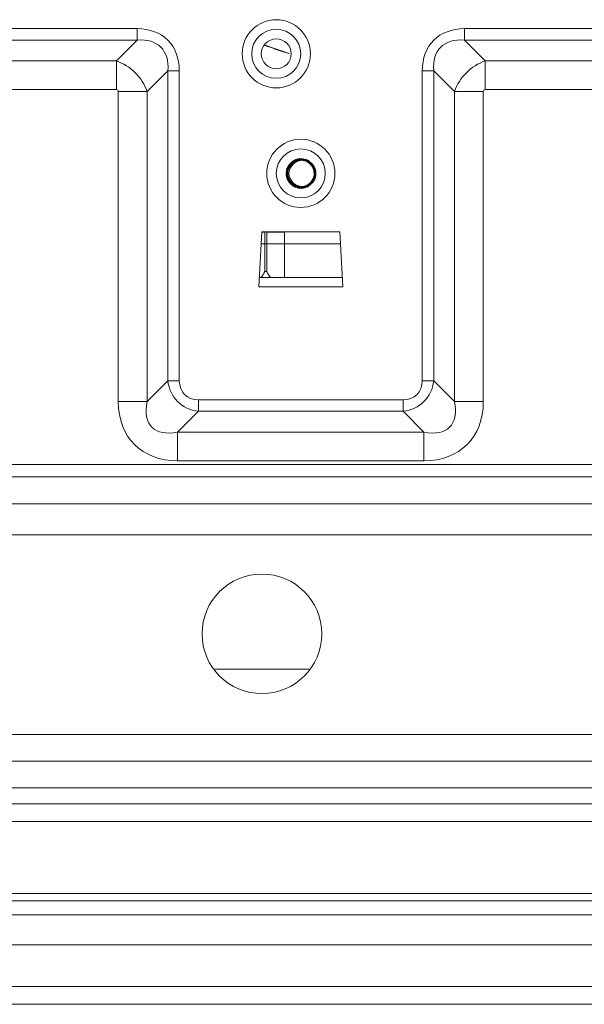
# Model space of a CAD drawing. Units: inches. Extents: x 0 to 7748, y 0 to 5526.
# Drawn here: x 1904 to 1998, y 1421 to 1585 of the extents above; entities that cross this region are included whole.
import ezdxf

# ---------------------------------------------------------------- set-up
doc = ezdxf.new("R2010")
doc.units = ezdxf.units.IN
doc.header["$MEASUREMENT"] = 0
doc.layers.add('1', color=7, linetype='Continuous', true_color=0xffffff)

msp = doc.modelspace()

# ---------------------------------------------------------------- linework, layer by layer
at = {"layer": '1', "color": 3, "linetype": 'Continuous', "lineweight": 0}
for p, q in [((1804.253136, 1583.880361), (1923.573136, 1583.880361)), ((1923.573136, 1581.960361), (1923.573136, 1583.880361)), ((1978.253136, 1583.880361), (2183.013136, 1583.880361)), ((1978.253136, 1583.880361), (1978.253136, 1581.960361)), ((1923.573136, 1581.960361), (1804.253136, 1581.960361)), ((1920.093136, 1578.480361), (1923.573136, 1581.960361)), ((2183.013136, 1581.960361), (1978.253136, 1581.960361)), ((1978.253136, 1581.960361), (1981.733136, 1578.480361)), ((1807.733136, 1578.480361), (1920.093136, 1578.480361)), ((1920.093136, 1578.480361), (1920.093136, 1573.680361)), ((1981.733136, 1578.480361), (1981.733136, 1573.680361)), ((1981.733136, 1578.480361), (2183.013136, 1578.480361)), ((1928.693136, 1576.840361), (1925.213136, 1573.360361)), ((1930.613136, 1576.840361), (1928.693136, 1576.840361)), ((1928.693136, 1525.008564), (1928.693136, 1576.840361)), ((1930.613136, 1576.840361), (1930.613136, 1525.008564)), ((1971.213136, 1576.840361), (1973.133136, 1576.840361)), ((1971.213136, 1525.008564), (1971.213136, 1576.840361)), ((1973.133136, 1576.840361), (1973.133136, 1525.008564)), ((1976.613136, 1573.360361), (1973.133136, 1576.840361)), ((1920.093136, 1573.680361), (1807.733136, 1573.680361)), ((1925.213136, 1573.360361), (1920.413136, 1573.360361)), ((1920.413136, 1521.528564), (1920.413136, 1573.360361)), ((1925.213136, 1573.360361), (1925.213136, 1521.528564)), ((1976.613136, 1573.360361), (1981.413136, 1573.360361)), ((1976.613136, 1521.528564), (1976.613136, 1573.360361)), ((1981.413136, 1573.360361), (1981.413136, 1521.528564)), ((2183.013136, 1573.680361), (1981.733136, 1573.680361)), ((1943.913136, 1540.680361), (1944.413136, 1549.880361)), ((1944.879615, 1549.830361), (1944.410416, 1549.830361)), ((1944.413136, 1549.880361), (1957.413136, 1549.880361)), ((1944.879615, 1547.880361), (1944.879615, 1549.830361)), ((1945.246657, 1547.880361), (1945.246657, 1549.830361)), ((1945.246657, 1549.830361), (1948.213136, 1549.830361)), ((1948.213136, 1547.880361), (1948.213136, 1549.830361)), ((1957.413136, 1549.880361), (1957.913136, 1540.680361)), ((1944.879615, 1547.880361), (1944.304426, 1547.880361)), ((1945.246657, 1547.880361), (1944.879615, 1547.880361)), ((1944.879615, 1543.280361), (1944.879615, 1547.880361)), ((1945.246657, 1543.280361), (1945.246657, 1547.880361)), ((1948.213136, 1547.880361), (1945.246657, 1547.880361)), ((1957.521627, 1547.880361), (1948.213136, 1547.880361)), ((1948.213136, 1542.280365), (1948.213136, 1547.880361)), ((1944.879615, 1543.280361), (1945.246657, 1543.280361)), ((1944.000092, 1542.280361), (1944.018369, 1542.280361)), ((1944.018369, 1542.280361), (1957.807903, 1542.280361)), ((1957.807903, 1542.280361), (1957.826179, 1542.280361)), ((1957.913136, 1540.680361), (1943.913136, 1540.680361)), ((1925.213136, 1521.528564), (1928.693136, 1525.008564)), ((1930.613136, 1525.008564), (1928.693136, 1525.008564)), ((1971.213136, 1525.008564), (1973.133136, 1525.008564)), ((1973.133136, 1525.008564), (1976.613136, 1521.528564)), ((1925.213136, 1521.528564), (1920.413136, 1521.528564)), ((1933.813136, 1521.808564), (1933.813136, 1519.888564)), ((1933.813136, 1521.808564), (1968.013136, 1521.808564)), ((1968.013136, 1521.808564), (1968.013136, 1519.888564)), ((1976.613136, 1521.528564), (1981.413136, 1521.528564)), ((1933.813136, 1519.888564), (1930.333136, 1516.408564)), ((1968.013136, 1519.888564), (1933.813136, 1519.888564)), ((1971.493136, 1516.408564), (1968.013136, 1519.888564)), ((1930.333136, 1516.408564), (1930.333136, 1511.608564)), ((1930.333136, 1516.408564), (1971.493136, 1516.408564)), ((1971.493136, 1516.408564), (1971.493136, 1511.608564)), ((1971.493136, 1511.608564), (1930.333136, 1511.608564)), ((1827.046733, 1510.994204), (2061.779539, 1510.994204)), ((2061.779539, 1508.915743), (1827.046733, 1508.915743)), ((1840.556729, 1504.412411), (2048.269542, 1504.412411)), ((2048.269542, 1499.216259), (1840.556729, 1499.216259)), ((1844.020831, 1465.85113), (2044.805441, 1465.85113)), ((2044.805441, 1461.378994), (1844.020831, 1461.378994)), ((2044.805441, 1456.906858), (1844.020831, 1456.906858)), ((1820.419974, 1454.273747), (2068.406298, 1454.273747)), ((2065.792441, 1451.296914), (1823.033831, 1451.296914)), ((1822.49504, 1439.233739), (2066.331232, 1439.233739)), ((2064.740357, 1438.043006), (1824.085915, 1438.043006)), ((1825.267238, 1435.680361), (2063.559034, 1435.680361)), ((2062.559034, 1430.680361), (1826.267238, 1430.680361)), ((2036.661617, 1423.728292), (1723.923086, 1423.728292)), ((1828.145306, 1420.728292), (2041.815745, 1420.728292))]:
    msp.add_line(p, q, dxfattribs=at)
for points in [[(1944.803275, 1581.135343), (1944.885415, 1581.106477), (1944.967606, 1581.077636), (1945.049849, 1581.04882), (1945.132143, 1581.020029), (1945.214489, 1580.991263), (1945.296887, 1580.962523), (1945.379338, 1580.933809), (1945.461842, 1580.905121), (1945.544399, 1580.87646), (1945.627009, 1580.847825), (1945.709674, 1580.819218), (1945.792392, 1580.790637), (1945.875165, 1580.762084), (1945.957993, 1580.73356), (1946.040876, 1580.705063), (1946.123815, 1580.676594), (1946.206809, 1580.648154), (1946.289859, 1580.619743), (1946.372966, 1580.59136), (1946.456129, 1580.563008), (1946.539349, 1580.534684), (1946.622627, 1580.506391), (1946.705962, 1580.478128), (1946.789355, 1580.449895), (1946.872806, 1580.421693), (1946.956316, 1580.393521), (1947.039885, 1580.365381), (1947.123512, 1580.337272), (1947.2072, 1580.309195), (1947.290946, 1580.28115), (1947.374752, 1580.253136), (1947.458617, 1580.225154), (1947.54254, 1580.197203), (1947.626522, 1580.169283), (1947.710562, 1580.141395), (1947.79466, 1580.113537), (1947.878816, 1580.085711), (1947.963028, 1580.057916), (1948.047298, 1580.030151), (1948.131625, 1580.002418), (1948.216009, 1579.974715), (1948.300449, 1579.947042), (1948.384945, 1579.9194), (1948.469497, 1579.891789), (1948.554105, 1579.864208), (1948.638768, 1579.836657), (1948.723486, 1579.809136), (1948.80826, 1579.781645), (1948.893088, 1579.754184), (1948.97797, 1579.726753)], [(1953.208629, 1560.71215), (1951.320647, 1562.139683), (1949.08838, 1561.352967), (1948.512549, 1559.057402), (1950.108811, 1557.31036), (1952.446552, 1557.676959), (1953.431398, 1559.828853), (1952.18025, 1561.838029), (1949.814182, 1561.903301), (1948.454141, 1559.966047), (1949.319452, 1557.762737), (1951.634524, 1557.268798), (1953.323735, 1558.927037), (1952.872872, 1561.250647), (1950.68636, 1562.156843), (1948.724089, 1560.833542), (1948.744513, 1558.467193), (1950.728798, 1557.178016), (1952.899354, 1558.121094), (1953.310871, 1560.451878), (1951.594111, 1562.081338), (1949.287811, 1561.54872), (1948.45945, 1559.331259), (1949.851883, 1557.416902), (1952.216632, 1557.521993), (1953.433752, 1559.552036), (1952.412355, 1561.68726), (1950.068216, 1562.013749), (1948.502352, 1560.239433), (1949.11739, 1557.954475), (1951.362447, 1557.205928), (1953.225924, 1558.665132), (1953.03736, 1561.024516), (1950.965597, 1562.169204), (1948.867611, 1561.072856), (1948.624501, 1558.718207), (1950.454089, 1557.216342), (1952.716092, 1557.91352), (1953.382822, 1560.184617), (1951.856851, 1561.993795), (1949.50629, 1561.719868), (1948.437224, 1559.608843), (1949.607505, 1557.551875), (1951.96889, 1557.392494), (1953.405024, 1559.273869), (1952.628431, 1561.509861), (1950.334976, 1562.095931), (1948.580798, 1560.506484), (1948.938546, 1558.166607), (1951.087348, 1557.173919), (1953.101344, 1558.419011)], [(1953.10384, 1560.915404), (1953.053911, 1560.981804), (1953.001822, 1561.046502), (1952.947876, 1561.109108), (1952.892073, 1561.169633), (1952.834406, 1561.228068), (1952.774862, 1561.284398), (1952.71342, 1561.338601), (1952.650053, 1561.390645), (1952.584741, 1561.440508), (1952.517467, 1561.488171), (1952.448226, 1561.533629), (1952.377089, 1561.576814), (1952.304673, 1561.617367), (1952.231213, 1561.655203), (1952.156707, 1561.690368), (1952.081167, 1561.72289), (1952.004597, 1561.752784), (1951.926994, 1561.78004), (1951.848354, 1561.804646), (1951.768665, 1561.826575), (1951.68791, 1561.845781), (1951.6063, 1561.862161), (1951.524559, 1561.875556), (1951.44274, 1561.885963), (1951.360843, 1561.893381), (1951.278868, 1561.897802), (1951.196814, 1561.899186), (1951.114679, 1561.897483), (1951.032463, 1561.892635), (1950.950163, 1561.884554), (1950.867765, 1561.873146), (1950.785813, 1561.858463), (1950.70493, 1561.840665), (1950.625108, 1561.819817), (1950.546327, 1561.795977), (1950.468577, 1561.76917), (1950.391857, 1561.739402), (1950.316167, 1561.706673), (1950.241515, 1561.670957), (1950.167919, 1561.63221), (1950.095798, 1561.590607), (1950.025716, 1561.546478), (1949.95767, 1561.499835), (1949.891655, 1561.45068), (1949.82768, 1561.399004), (1949.765781, 1561.344763), (1949.705994, 1561.287911), (1949.64837, 1561.228385), (1949.592991, 1561.166099), (1949.540242, 1561.101327)], [(1949.540242, 1558.23742), (1949.592555, 1558.173152), (1949.647329, 1558.111477), (1949.704495, 1558.052322), (1949.76399, 1557.99562), (1949.825785, 1557.94134), (1949.889859, 1557.889461), (1949.956198, 1557.839968), (1950.024748, 1557.792911), (1950.094863, 1557.748705), (1950.166345, 1557.707403), (1950.239174, 1557.668961), (1950.31334, 1557.633361), (1950.388836, 1557.600586), (1950.465666, 1557.570644), (1950.543847, 1557.543574), (1950.623365, 1557.519423), (1950.703582, 1557.498411), (1950.784152, 1557.480619), (1950.865084, 1557.466029), (1950.946379, 1557.454651), (1951.028035, 1557.446467), (1951.110049, 1557.441452), (1951.192417, 1557.439575), (1951.275137, 1557.440815), (1951.358132, 1557.445166), (1951.440662, 1557.452549), (1951.522556, 1557.462885), (1951.603828, 1557.476115), (1951.684488, 1557.492185), (1951.764542, 1557.511073), (1951.843992, 1557.532768), (1951.922839, 1557.557263), (1952.001082, 1557.584578), (1952.078505, 1557.614657), (1952.154509, 1557.647254), (1952.229066, 1557.682322), (1952.302182, 1557.719849), (1952.373865, 1557.759823), (1952.444111, 1557.802251), (1952.512905, 1557.847157), (1952.580232, 1557.894568), (1952.646066, 1557.944526), (1952.710356, 1557.997065), (1952.772682, 1558.051824), (1952.832768, 1558.108477), (1952.89068, 1558.166991), (1952.946463, 1558.227327), (1953.000156, 1558.289453), (1953.051777, 1558.353352), (1953.101344, 1558.419011)], [(1952.234996, 1476.765361), (1951.920724, 1476.765361), (1951.606453, 1476.765361), (1951.292181, 1476.765361), (1950.97791, 1476.765361), (1950.663639, 1476.765361), (1950.349367, 1476.765361), (1950.035096, 1476.765361), (1949.720824, 1476.765361), (1949.406553, 1476.765361), (1949.092282, 1476.765361), (1948.77801, 1476.765361), (1948.463739, 1476.765361), (1948.149467, 1476.765361), (1947.835196, 1476.765361), (1947.520925, 1476.765361), (1947.206653, 1476.765361), (1946.892382, 1476.765361), (1946.57811, 1476.765361), (1946.263839, 1476.765361), (1945.949568, 1476.765361), (1945.635296, 1476.765361), (1945.321025, 1476.765361), (1945.006753, 1476.765361), (1944.692482, 1476.765361), (1944.378211, 1476.765361), (1944.063939, 1476.765361), (1943.749668, 1476.765361), (1943.435396, 1476.765361), (1943.121125, 1476.765361), (1942.806854, 1476.765361), (1942.492582, 1476.765361), (1942.178311, 1476.765361), (1941.864039, 1476.765361), (1941.549768, 1476.765361), (1941.235497, 1476.765361), (1940.921225, 1476.765361), (1940.606954, 1476.765361), (1940.292682, 1476.765361), (1939.978411, 1476.765361), (1939.66414, 1476.765361), (1939.349868, 1476.765361), (1939.035597, 1476.765361), (1938.721325, 1476.765361), (1938.407054, 1476.765361), (1938.092783, 1476.765361), (1937.778511, 1476.765361), (1937.46424, 1476.765361), (1937.149968, 1476.765361), (1936.835697, 1476.765361), (1936.521426, 1476.765361)]]:
    msp.add_lwpolyline(points, dxfattribs=at)
for centre, radius in [((1946.813136, 1579.680361), 5.7), ((1946.813136, 1579.680361), 4.1), ((1946.813136, 1579.680361), 2.5), ((1950.913136, 1559.680361), 5.7), ((1950.913136, 1559.680361), 4.1), ((1944.413136, 1482.680361), 10)]:
    msp.add_circle(centre, radius, dxfattribs=at)
for centre, radius, start, end in [((1950.93649, 1559.669373), 2, 134.27669729, 225.72330271), ((1950.93649, 1559.669373), 2.5, 329.99041038, 29.8950267), ((1945.063136, 1549.830361), 0.183521, 164.18845257, 180), ((1945.063136, 1549.830361), 0.183521, 0, 15.81154743), ((1941.913136, 1544.480361), 3.2, 316.56649248, 337.97568716), ((1948.213136, 1544.480361), 3.2, 202.02431284, 223.43350752)]:
    msp.add_arc(centre, radius, start, end, dxfattribs=at)
for centre, major_axis, ratio, start_param, end_param in [((1919.613136, 1572.880361), (-9.070832, -9.070832), 0.6859943406, 2.5403284369, 3.7428568703), ((1982.213136, 1572.880361), (9.070832, -9.070832), 0.6859943406, 2.5403284369, 3.7428568703), ((1919.613136, 1572.880361), (-7.906661, -7.906661), 0.5723633762, 2.5403284369, 3.7428568703), ((1982.213136, 1572.880361), (7.906661, -7.906661), 0.5723633762, 2.5403284369, 3.7428568703), ((1919.913136, 1573.180361), (4.525483, -4.525483), 0.7342283176, 0.9695321101, 2.1720605435), ((1981.913136, 1573.180361), (-4.525483, -4.525483), 0.7342283176, 4.1111247637, 5.3136531971), ((1919.913136, 1573.180361), (-0.412311, -0.412311), 0.6859943406, 2.5403284369, 3.7428568703), ((1981.913136, 1573.180361), (0.412311, -0.412311), 0.6859943406, 2.5403284369, 3.7428568703), ((1935.613136, 1526.808564), (-5.287277, -5.287277), 0.8559195442, 5.6819210905, 6.8844495239), ((1935.613136, 1526.808564), (4.123106, 4.123106), 0.6859943406, 2.5403284369, 3.7428568703), ((1966.213136, 1526.808564), (-4.123106, 4.123106), 0.6859943406, 2.5403284369, 3.7428568703), ((1966.213136, 1526.808564), (5.287277, -5.287277), 0.8559195442, 5.6819210905, 6.8844495239), ((1935.913136, 1527.108564), (12.781627, 12.781627), 0.6859943406, 2.5403284369, 3.7428568703), ((1935.913136, 1527.108564), (-9.8712, -9.8712), 0.4584532202, 5.6819210905, 6.8844495239), ((1965.913136, 1527.108564), (9.8712, -9.8712), 0.4584532202, 5.6819210905, 6.8844495239), ((1965.913136, 1527.108564), (-12.781627, 12.781627), 0.6859943406, 2.5403284369, 3.7428568703)]:
    msp.add_ellipse(centre, major_axis=major_axis, ratio=ratio, start_param=start_param, end_param=end_param, dxfattribs=at)

doc.saveas('drawing.dxf')
